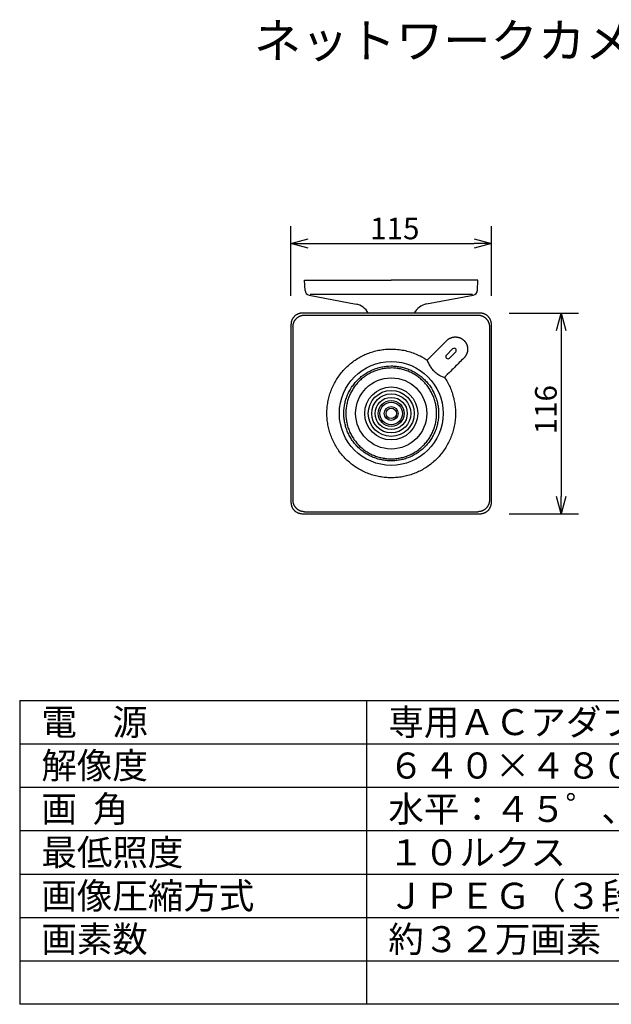
# Model space of a CAD drawing. Extents: x 131 to 267, y 257 to 371.
# Drawn here: x 131 to 199, y 257 to 371 of the extents above; entities that cross this region are included whole.
import ezdxf

# ---------------------------------------------------------------- set-up
doc = ezdxf.new("R2010")
doc.units = 0
doc.header["$MEASUREMENT"] = 0
doc.layers.get('0').update_dxf_attribs({"linetype": 'CONTINUOUS'})
doc.layers.get('DEFPOINTS').update_dxf_attribs({"linetype": 'CONTINUOUS'})
for name, color, linetype in [('GAIKEI', 7, 'CONTINUOUS'), ('MOJI1', 2, 'CONTINUOUS'), ('SUNPO', 3, 'CONTINUOUS'), ('WAKU', 4, 'CONTINUOUS')]:
    doc.layers.add(name, color=color, linetype=linetype)
doc.styles.add('EXPLODED0', font='MONOTXT.shx', dxfattribs={"height": 0.2, "bigfont": 'BIGFONT.shx'})
doc.styles.add('KANJI', font='MONOTXT', dxfattribs={"bigfont": 'BIGFONT'})
doc.styles.get("Standard").update_dxf_attribs({"font": 'MONOTXT.shx', "bigfont": 'BIGFONT.shx'})
doc.dimstyles.get("Standard").update_dxf_attribs({"dimscale": 0, "dimtxt": 3, "dimasz": 2, "dimexe": 2, "dimexo": 2, "dimgap": 0.09, "dimtad": 3, "dimdec": 4, "dimzin": 0, "dimdsep": 46, "dimtxsty": 'STANDARD', "dimsah": 1, "dimcen": 0, "dimadec": 0, "dimazin": 0, "dimtfac": 1, "dimtdec": 4, "dimtofl": 0, "dimtmove": 2, "dimatfit": 3, "dimfxl": 1, "dimtolj": 1, "dimtzin": 0, "dimarcsym": 0})

# ---------------------------------------------------------------- blocks, each defined once
blk = doc.blocks.new('_OPEN30')
at = {"color": 0, "linetype": 'ByBlock'}
for p, q in [((-1, 0.268), (0, 0)), ((0, 0), (-1, -0.268)), ((0, 0), (-1, 0))]:
    blk.add_line(p, q, dxfattribs=at)
blk = doc.blocks.new('*D3')
at = {"layer": 'DEFPOINTS', "color": 0}
for p in [(185.41, 337.11), (185.41, 314), (193.41, 314)]:
    blk.add_point(p, dxfattribs=at)
at = {"layer": 'SUNPO', "color": 0}
for p, q in [((187.41, 337.11), (195.41, 337.11)), ((193.41, 335.11), (193.41, 316)), ((187.41, 314), (195.41, 314))]:
    blk.add_line(p, q, dxfattribs=at)
at = {"layer": 'SUNPO', "color": 0, "xscale": 2, "yscale": 2, "zscale": 2}
for p, rotation in [((193.41, 337.11), 90), ((193.41, 314), 270)]:
    blk.add_blockref('_OPEN30', p, dxfattribs=dict(at, rotation=rotation))
at = {"layer": 'SUNPO', "color": 0, "style": 'EXPLODED0'}
blk.add_text('116', height=2.5, rotation=90, dxfattribs=at).set_placement((192.91, 323.14))
blk = doc.blocks.new('*D4')
at = {"layer": 'DEFPOINTS', "color": 0}
for p in [(185.39, 345.11), (162.27, 337.11), (185.39, 337.11)]:
    blk.add_point(p, dxfattribs=at)
at = {"layer": 'SUNPO', "color": 0}
for p, q in [((162.27, 339.11), (162.27, 347.11)), ((185.39, 339.11), (185.39, 347.11)), ((164.27, 345.11), (183.39, 345.11))]:
    blk.add_line(p, q, dxfattribs=at)
at = {"layer": 'SUNPO', "color": 0, "xscale": 2, "yscale": 2, "zscale": 2, "rotation": 180}
blk.add_blockref('_OPEN30', (162.27, 345.11), dxfattribs=at)
at = {"layer": 'SUNPO', "color": 0, "xscale": 2, "yscale": 2, "zscale": 2}
blk.add_blockref('_OPEN30', (185.39, 345.11), dxfattribs=at)
at = {"layer": 'SUNPO', "color": 0, "style": 'EXPLODED0'}
blk.add_text('115', height=2.5, dxfattribs=at).set_placement((171.41, 345.61))

msp = doc.modelspace()

# ---------------------------------------------------------------- linework, layer by layer
at = {"layer": 'GAIKEI', "linetype": 'Continuous'}
for p, q in [((163.89512, 339.72933), (163.83347, 340.90565)), ((163.83347, 340.90565), (173.83347, 340.90565)), ((183.83347, 340.90565), (173.83347, 340.90565)), ((183.7751, 339.74581), (183.83347, 340.90565)), ((164.3831, 339.17112), (169.77605, 338.15407)), ((177.89811, 338.16279), (183.28782, 339.18651)), ((173.83119, 332.94325), (173.83119, 332.9687))]:
    msp.add_line(p, q, dxfattribs=at)
at = {"layer": 'GAIKEI', "color": 1, "linetype": 'Continuous'}
for p, q in [((164.47712, 339.30565), (183.18526, 339.30565)), ((180.20086, 332.27887), (180.90797, 332.98598)), ((181.26152, 332.63243), (180.55442, 331.92532))]:
    msp.add_line(p, q, dxfattribs=at)
at = {"layer": 'GAIKEI', "linetype": 'Continuous'}
for points in [[(163.61834, 337.11247), (163.57198, 337.11167), (163.52553, 337.10941), (163.47897, 337.10563), (163.43237, 337.10033), (163.38582, 337.09336), (163.33934, 337.0848), (163.293, 337.07459), (163.24682, 337.06279), (163.20089, 337.04935), (163.15527, 337.03432), (163.11006, 337.0176), (163.06533, 336.99924), (163.02117, 336.97916), (162.97766, 336.95739), (162.93489, 336.93385), (162.89291, 336.90865), (162.85184, 336.88175), (162.8117, 336.8533), (162.7726, 336.82328), (162.73457, 336.79182), (162.69774, 336.75893), (162.66212, 336.72472), (162.62783, 336.68919), (162.5949, 336.65246), (162.56344, 336.61455), (162.53349, 336.57556), (162.50516, 336.5355), (162.47843, 336.49449), (162.4534, 336.45256), (162.42998, 336.40983), (162.40825, 336.36635), (162.38813, 336.32218), (162.36968, 336.27734), (162.35285, 336.23218), (162.3377, 336.18685), (162.32413, 336.14043), (162.31219, 336.09264), (162.30194, 336.04757), (162.29347, 336.00666), (162.28626, 335.95422), (162.27988, 335.87374), (162.27437, 335.76851)], [(184.04402, 337.11247), (183.56087, 337.11253), (183.0737, 337.11259), (182.58233, 337.11265), (182.08716, 337.1127), (181.58837, 337.11276), (181.08632, 337.11281), (180.58111, 337.11285), (180.07312, 337.1129), (179.56249, 337.11293), (179.0495, 337.11296), (178.53421, 337.11298), (178.01687, 337.113), (177.4976, 337.11303), (176.97671, 337.11305), (176.45442, 337.11306), (175.93103, 337.11308), (175.40674, 337.11309), (174.88185, 337.1131), (174.3566, 337.11311), (173.83119, 337.11311), (173.30578, 337.11311), (172.78054, 337.1131), (172.25566, 337.11309), (171.73136, 337.11308), (171.2079, 337.11306), (170.68568, 337.11304), (170.16504, 337.11302), (169.64551, 337.113), (169.12719, 337.11298), (168.61288, 337.11296), (168.10377, 337.11293), (167.58926, 337.1129), (167.06598, 337.11285), (166.57607, 337.11281), (166.13437, 337.11277), (165.57523, 337.11271), (164.72509, 337.11261), (163.61836, 337.11247)], [(184.04402, 337.11247), (184.04402, 337.11247), (184.04403, 337.11247), (184.04403, 337.11247), (184.04404, 337.11247), (184.04405, 337.11248)], [(185.38801, 335.76851), (185.38722, 335.81485), (185.38497, 335.8613), (185.38123, 335.90788), (185.37595, 335.95449), (185.369, 336.00106), (185.36043, 336.04753), (185.3502, 336.09388), (185.33839, 336.14005), (185.32495, 336.18598), (185.30992, 336.2316), (185.2932, 336.27681), (185.27485, 336.32155), (185.25477, 336.3657), (185.23301, 336.40922), (185.20947, 336.45199), (185.18427, 336.49396), (185.15737, 336.53503), (185.12891, 336.57517), (185.09889, 336.61427), (185.06743, 336.65229), (185.03453, 336.68912), (185.00031, 336.72474), (184.96478, 336.75902), (184.92805, 336.79195), (184.89013, 336.8234), (184.85113, 336.85335), (184.81107, 336.88168), (184.77005, 336.9084), (184.72812, 336.93344), (184.68538, 336.95685), (184.64191, 336.97859), (184.59774, 336.99871), (184.55289, 337.01716), (184.50774, 337.034), (184.46241, 337.04916), (184.41599, 337.06273), (184.36821, 337.07467), (184.32314, 337.08493), (184.28223, 337.0934), (184.22978, 337.10061), (184.14929, 337.10697), (184.04405, 337.11247)], [(162.27437, 335.76848), (162.27429, 335.07662), (162.27421, 334.37707), (162.27413, 333.66942), (162.27406, 332.95467), (162.274, 332.23335), (162.27394, 331.50631), (162.27389, 330.77393), (162.27385, 330.03704), (162.27382, 329.29613), (162.27379, 328.55201), (162.27377, 327.80522), (162.27376, 327.05646), (162.27375, 326.30628), (162.27375, 325.55565), (162.27375, 324.80528), (162.27376, 324.05484), (162.27377, 323.3047), (162.27379, 322.55929), (162.27382, 321.82072), (162.27385, 321.07426), (162.27389, 320.31545), (162.27394, 319.60499), (162.27399, 318.96445), (162.27406, 318.15663), (162.27419, 316.93301), (162.27437, 315.34282)], [(185.38801, 315.34282), (185.3881, 316.03468), (185.38818, 316.73423), (185.38825, 317.44188), (185.38833, 318.15663), (185.38839, 318.87795), (185.38845, 319.60499), (185.3885, 320.33737), (185.38854, 321.07426), (185.38857, 321.81517), (185.3886, 322.55929), (185.38861, 323.30608), (185.38863, 324.05484), (185.38863, 324.80502), (185.38863, 325.55565), (185.38863, 326.30602), (185.38863, 327.05646), (185.38861, 327.8066), (185.3886, 328.55201), (185.38857, 329.29058), (185.38854, 330.03704), (185.38849, 330.79585), (185.38845, 331.50631), (185.3884, 332.14685), (185.38833, 332.95467), (185.38819, 334.17829), (185.38801, 335.76848)], [(177.9814, 331.69806), (178.12448, 331.84113), (178.26727, 331.98392), (178.40974, 332.12638), (178.55209, 332.26873), (178.69437, 332.411), (178.83581, 332.55243), (178.97612, 332.69274), (179.11836, 332.83497), (179.26356, 332.98016), (179.3997, 333.1163), (179.52263, 333.23922), (179.67976, 333.39634), (179.92078, 333.63735), (180.23583, 333.95238)], [(180.23583, 333.95238), (180.25411, 333.97194), (180.27306, 333.99082), (180.29274, 334.00898), (180.31293, 334.0266), (180.33346, 334.04382), (180.35432, 334.06065), (180.37551, 334.07706), (180.39703, 334.09307), (180.41886, 334.10865), (180.44099, 334.12383), (180.46342, 334.13858), (180.48613, 334.15292), (180.50913, 334.16682), (180.53239, 334.1803), (180.55593, 334.19333), (180.57971, 334.20593), (180.60376, 334.21806), (180.62804, 334.22976), (180.65256, 334.24098), (180.67732, 334.25175), (180.7023, 334.26205), (180.72749, 334.27188), (180.7529, 334.28122), (180.7785, 334.2901), (180.80429, 334.29848), (180.83027, 334.30638), (180.85642, 334.31379), (180.88272, 334.3207), (180.90919, 334.32711), (180.9358, 334.33303), (180.96254, 334.33843), (180.98942, 334.34333), (181.01641, 334.3477), (181.04351, 334.35157), (181.07071, 334.3549), (181.098, 334.35772), (181.12537, 334.36), (181.15282, 334.36176), (181.18033, 334.36297), (181.2079, 334.36364), (181.23551, 334.36377), (181.26316, 334.36336), (181.29084, 334.36239), (181.31853, 334.36089), (181.34623, 334.35884), (181.37392, 334.35625), (181.40158, 334.3531), (181.42921, 334.34942), (181.4568, 334.34518), (181.48434, 334.34041), (181.5118, 334.33508), (181.53919, 334.32922), (181.56649, 334.3228), (181.59368, 334.31584), (181.62076, 334.30833), (181.64772, 334.30028), (181.67453, 334.29167), (181.7012, 334.28253), (181.7277, 334.27283), (181.75404, 334.2626), (181.78018, 334.2518), (181.80614, 334.24048), (181.83188, 334.2286), (181.85741, 334.21621), (181.88271, 334.20328), (181.90777, 334.18985), (181.93256, 334.17591), (181.95711, 334.16146), (181.98142, 334.14646), (182.00535, 334.13107), (182.02886, 334.1153), (182.05239, 334.09875), (182.07608, 334.08126), (182.09814, 334.06456), (182.11793, 334.04922), (182.1425, 334.02853), (182.17924, 333.99538), (182.22669, 333.95121)], [(182.22669, 333.95121), (182.24758, 333.93167), (182.26772, 333.91141), (182.28704, 333.89035), (182.30575, 333.86872), (182.32398, 333.84672), (182.34177, 333.82437), (182.35906, 333.80165), (182.37589, 333.77859), (182.39222, 333.7552), (182.40809, 333.7315), (182.42346, 333.7075), (182.43835, 333.68322), (182.45273, 333.65866), (182.46661, 333.63383), (182.47998, 333.60875), (182.49285, 333.58343), (182.50518, 333.55788), (182.517, 333.53211), (182.52827, 333.50613), (182.53902, 333.47996), (182.54921, 333.4536), (182.55886, 333.42707), (182.56796, 333.40038), (182.57652, 333.37354), (182.58452, 333.34656), (182.59199, 333.31946), (182.59891, 333.29225), (182.60529, 333.26494), (182.61111, 333.23753), (182.61639, 333.21005), (182.62112, 333.1825), (182.62532, 333.1549), (182.62896, 333.12726), (182.63206, 333.09959), (182.63461, 333.07189), (182.63663, 333.0442), (182.63808, 333.0165), (182.63901, 332.98882), (182.63938, 332.96117), (182.63921, 332.93356), (182.63849, 332.90599), (182.63724, 332.87848), (182.63544, 332.85103), (182.63313, 332.82365), (182.63027, 332.79635), (182.6269, 332.76915), (182.62299, 332.74204), (182.61858, 332.71505), (182.61365, 332.68817), (182.60821, 332.66142), (182.60226, 332.63482), (182.59581, 332.60835), (182.58886, 332.58205), (182.58142, 332.55591), (182.57348, 332.52995), (182.56507, 332.50417), (182.55615, 332.47859), (182.54677, 332.45321), (182.5369, 332.42804), (182.52656, 332.40308), (182.51574, 332.37834), (182.50447, 332.35384), (182.49273, 332.32957), (182.48055, 332.30554), (182.4679, 332.28177), (182.45483, 332.25825), (182.44131, 332.23502), (182.42735, 332.21203), (182.41293, 332.1893), (182.39816, 332.16693), (182.38308, 332.14497), (182.3673, 332.123), (182.35066, 332.1009), (182.3348, 332.08032), (182.32026, 332.06187), (182.30071, 332.03893), (182.26949, 332.00462), (182.22793, 331.96029)], [(179.9736, 329.70585), (180.06383, 329.56899), (180.15105, 329.43026), (180.23513, 329.28957), (180.31615, 329.14707), (180.39395, 329.00279), (180.4686, 328.85687), (180.53993, 328.70931), (180.60805, 328.56024), (180.67278, 328.40967), (180.73424, 328.25773), (180.79225, 328.10443), (180.84694, 327.94992), (180.89813, 327.79421), (180.94593, 327.63744), (180.99018, 327.47963), (181.03098, 327.3209), (181.06818, 327.16129), (181.1019, 327.0009), (181.13201, 326.83978), (181.15862, 326.67806), (181.1816, 326.51577), (181.20106, 326.35302), (181.21687, 326.18988), (181.22915, 326.02644), (181.23774, 325.86276), (181.2428, 325.69894), (181.24415, 325.53505), (181.24195, 325.37118), (181.23602, 325.20739), (181.22655, 325.04377), (181.21338, 324.88039), (181.19668, 324.71732), (181.17631, 324.55468), (181.15242, 324.39252), (181.12488, 324.23095), (181.09385, 324.07002), (181.05919, 323.90982), (181.02107, 323.75041), (180.97935, 323.59189), (180.93422, 323.43431), (180.88555, 323.27778), (180.83351, 323.12236), (180.77797, 322.96816), (180.7191, 322.8152), (180.65679, 322.66361), (180.59121, 322.5134), (180.52226, 322.3647), (180.45011, 322.21753), (180.37466, 322.07203), (180.29609, 321.92819), (180.21428, 321.78617), (180.12942, 321.64596), (180.0414, 321.5077), (179.95041, 321.37136), (179.85637, 321.23711), (179.75944, 321.10493), (179.65957, 320.97496), (179.5569, 320.84719), (179.45138, 320.72179), (179.34317, 320.5987), (179.2322, 320.47807), (179.11864, 320.35988), (179.00244, 320.24427), (178.88376, 320.1312), (178.76257, 320.02084), (178.63903, 319.91313), (178.51309, 319.80825), (178.38491, 319.70612), (178.25445, 319.60691), (178.12186, 319.51054), (177.98714, 319.41718), (177.85043, 319.32677), (177.71172, 319.23946), (177.57116, 319.15518), (177.42872, 319.07412), (177.28455, 318.99617), (177.13866, 318.9215), (176.99118, 318.85), (176.84212, 318.78184), (176.69163, 318.71691), (176.53971, 318.65538), (176.38651, 318.59714), (176.23203, 318.54235), (176.07641, 318.49092), (175.91967, 318.443), (175.76194, 318.39849), (175.60324, 318.35757), (175.44369, 318.3201), (175.28333, 318.28626), (175.12227, 318.25591), (174.96056, 318.22919), (174.7983, 318.20598), (174.63556, 318.18643), (174.47244, 318.17041), (174.309, 318.15806), (174.14534, 318.14926), (173.98153, 318.14416), (173.81765, 318.14261), (173.65377, 318.14477), (173.48997, 318.15047), (173.32635, 318.15986), (173.16296, 318.17279), (172.99991, 318.1894), (172.83726, 318.20953), (172.67511, 318.23334), (172.51351, 318.26065), (172.35257, 318.29161), (172.19232, 318.32604), (172.0329, 318.36407), (171.87434, 318.40554), (171.71676, 318.45058), (171.56019, 318.49903), (171.40476, 318.551), (171.25048, 318.60634), (171.09748, 318.66513), (170.94579, 318.72722), (170.79553, 318.79271), (170.64674, 318.86144), (170.49954, 318.9335), (170.35394, 319.00874), (170.21007, 319.08725), (170.06793, 319.16887), (169.92767, 319.25367), (169.78927, 319.34148), (169.65289, 319.43239), (169.51851, 319.52623), (169.38628, 319.62307), (169.25619, 319.72275), (169.12838, 319.82535), (169.00283, 319.9307), (168.87968, 320.03885), (168.7589, 320.14964), (168.64064, 320.26312), (168.52488, 320.37913), (168.41176, 320.49773), (168.30124, 320.61875), (168.19348, 320.74225), (168.08841, 320.86805), (167.9862, 320.99619), (167.88679, 321.12651), (167.79035, 321.25903), (167.6968, 321.39361), (167.60632, 321.53027), (167.51882, 321.66886), (167.43447, 321.80939), (167.35317, 321.95173), (167.2751, 322.09586), (167.20017, 322.24164), (167.12855, 322.38907), (167.06014, 322.53801), (166.99512, 322.68845), (166.93337, 322.84027), (166.87506, 322.99345), (166.82008, 323.14787), (166.76859, 323.30348), (166.72048, 323.46017), (166.67592, 323.61789), (166.6348, 323.77654), (166.59726, 323.93608), (166.5632, 324.09641), (166.53275, 324.25746), (166.50579, 324.41914), (166.48249, 324.58138), (166.4627, 324.74409), (166.44659, 324.90719), (166.43403, 325.0706), (166.42515, 325.23426), (166.41983, 325.39809), (166.41819, 325.562), (166.4201, 325.7259), (166.42571, 325.8897), (166.43487, 326.05334), (166.44772, 326.21675), (166.46413, 326.37987), (166.48421, 326.54261), (166.50781, 326.70488), (166.53505, 326.86659), (166.56579, 327.02766), (166.60014, 327.18797), (166.63796, 327.34749), (166.67937, 327.50607), (166.72421, 327.66373), (166.7726, 327.82035), (166.82438, 327.9759), (166.87966, 328.13025), (166.93825, 328.28337), (167.00028, 328.43511), (167.06558, 328.58546), (167.13424, 328.73428), (167.20612, 328.88157), (167.28131, 329.0272), (167.35963, 329.17118), (167.44118, 329.31336), (167.52578, 329.45373), (167.61353, 329.59216), (167.70425, 329.72865), (167.79804, 329.86306), (167.89472, 329.99541), (167.99435, 330.12555), (168.09678, 330.2535), (168.20207, 330.37911), (168.31005, 330.5024), (168.42079, 330.62322), (168.53412, 330.74161), (168.6501, 330.85742), (168.76856, 330.9707), (168.88954, 331.08127), (169.01289, 331.18921), (169.13863, 331.29433), (169.26662, 331.39671), (169.39688, 331.49616), (169.52928, 331.59276), (169.66383, 331.68633), (169.80039, 331.77696), (169.93895, 331.86449), (170.07938, 331.94901), (170.22167, 332.03035), (170.36569, 332.1086), (170.51143, 332.18359), (170.65875, 332.25543), (170.80765, 332.32392), (170.95799, 332.38918), (171.10976, 332.45103), (171.26285, 332.50956), (171.41724, 332.56461), (171.57275, 332.61629), (171.72934, 332.66445), (171.88711, 332.70922), (172.0461, 332.75042), (172.20528, 332.78817), (172.36429, 332.8223), (172.52661, 332.853), (172.69343, 332.88014), (172.85047, 332.90354), (172.9928, 332.92294), (173.17631, 332.9397), (173.45967, 332.955), (173.83119, 332.9687)], [(173.83119, 332.9687), (174.01474, 332.96636), (174.19809, 332.95956), (174.38127, 332.94812), (174.56415, 332.93224), (174.74657, 332.91176), (174.92844, 332.88688), (175.10962, 332.85743), (175.29004, 332.8236), (175.46957, 332.78523), (175.64806, 332.74255), (175.82533, 332.69541), (176.00156, 332.64387), (176.17664, 332.58772), (176.34968, 332.52773), (176.52023, 332.46396), (176.69163, 332.39447), (176.86489, 332.31838), (177.0266, 332.24448), (177.17196, 332.1756), (177.35376, 332.07816), (177.62721, 331.91657), (177.9814, 331.69806)], [(177.97233, 331.70365), (178.01892, 331.57097), (178.06266, 331.45989), (178.11073, 331.3505), (178.16296, 331.24286), (178.21949, 331.13718), (178.28014, 331.03348), (178.34509, 330.93194), (178.41414, 330.8326), (178.48745, 330.73566), (178.56487, 330.64109), (178.64654, 330.54909), (178.73224, 330.45982), (178.82188, 330.37377), (178.91407, 330.29162), (179.0081, 330.21411), (179.10626, 330.14013), (179.20948, 330.06943), (179.30783, 330.00549), (179.39793, 329.94976), (179.51782, 329.88782), (179.7076, 329.8049), (179.98061, 329.69521)], [(182.22793, 331.96029), (182.08942, 331.82177), (181.9506, 331.68294), (181.81148, 331.54382), (181.67189, 331.40421), (181.53173, 331.26405), (181.39184, 331.12415), (181.25247, 330.98478), (181.11052, 330.84282), (180.96488, 330.69718), (180.82797, 330.56026), (180.70405, 330.43633), (180.54427, 330.27655), (180.29739, 330.02965), (179.9736, 329.70585)], [(162.27437, 315.34282), (162.27437, 315.34282), (162.27437, 315.34281), (162.27437, 315.34281), (162.27437, 315.3428), (162.27437, 315.3428), (162.27437, 315.34279)], [(162.27437, 315.34279), (162.27516, 315.29645), (162.27741, 315.25), (162.28116, 315.20342), (162.28644, 315.15681), (162.29339, 315.11024), (162.30196, 315.06377), (162.31219, 315.01742), (162.324, 314.97125), (162.33744, 314.92532), (162.35247, 314.8797), (162.36919, 314.83449), (162.38754, 314.78975), (162.40762, 314.7456), (162.42938, 314.70208), (162.45291, 314.65931), (162.47812, 314.61734), (162.50501, 314.57626), (162.53347, 314.53613), (162.56349, 314.49703), (162.59496, 314.45901), (162.62786, 314.42218), (162.66208, 314.38656), (162.69761, 314.35228), (162.73434, 314.31935), (162.77226, 314.2879), (162.81126, 314.25795), (162.85132, 314.22962), (162.89233, 314.2029), (162.93427, 314.17786), (162.977, 314.15445), (163.02047, 314.13271), (163.06465, 314.11259), (163.10949, 314.09414), (163.15465, 314.0773), (163.19998, 314.06214), (163.24639, 314.04857), (163.29418, 314.03663), (163.33925, 314.02637), (163.38016, 314.0179), (163.43261, 314.01069), (163.51309, 314.00432), (163.61834, 313.99883)], [(184.04405, 313.99883), (184.0904, 313.99963), (184.13685, 314.00189), (184.18341, 314.00567), (184.23001, 314.01097), (184.27657, 314.01794), (184.32304, 314.0265), (184.36939, 314.03671), (184.41556, 314.04851), (184.46149, 314.06195), (184.50712, 314.07698), (184.55233, 314.0937), (184.59706, 314.11206), (184.64121, 314.13214), (184.68473, 314.15391), (184.7275, 314.17745), (184.76947, 314.20265), (184.81055, 314.22955), (184.85069, 314.258), (184.88979, 314.28802), (184.92781, 314.31948), (184.96465, 314.35237), (185.00027, 314.38658), (185.03455, 314.42211), (185.06749, 314.45884), (185.09894, 314.49675), (185.1289, 314.53574), (185.15723, 314.5758), (185.18395, 314.61681), (185.20899, 314.65874), (185.2324, 314.70147), (185.25413, 314.74495), (185.27426, 314.78912), (185.2927, 314.83396), (185.30953, 314.87912), (185.32469, 314.92445), (185.33826, 314.97087), (185.3502, 315.01866), (185.36045, 315.06373), (185.36891, 315.10464), (185.37612, 315.15708), (185.3825, 315.23756), (185.38801, 315.34279)], [(163.61836, 313.99883), (164.10152, 313.99877), (164.58868, 313.99871), (165.08006, 313.99865), (165.57523, 313.99859), (166.07402, 313.99854), (166.57607, 313.99849), (167.08128, 313.99844), (167.58926, 313.9984), (168.09989, 313.99837), (168.61288, 313.99834), (169.12818, 313.99832), (169.64551, 313.9983), (170.16479, 313.99827), (170.68568, 313.99825), (171.20796, 313.99824), (171.73136, 313.99822), (172.25565, 313.99821), (172.78054, 313.9982), (173.30578, 313.99819), (173.83119, 313.99819), (174.35661, 313.99819), (174.88185, 313.9982), (175.40672, 313.99821), (175.93103, 313.99822), (176.45448, 313.99824), (176.97671, 313.99825), (177.49735, 313.99827), (178.01687, 313.9983), (178.53519, 313.99832), (179.0495, 313.99834), (179.55862, 313.99837), (180.07312, 313.9984), (180.5964, 313.99845), (181.08632, 313.99849), (181.52802, 313.99853), (182.08716, 313.99859), (182.93729, 313.99869), (184.04402, 313.99883)]]:
    msp.add_lwpolyline(points, dxfattribs=at)
at = {"layer": 'GAIKEI', "color": 1, "linetype": 'Continuous'}
for points in [[(162.50633, 335.54045), (162.50749, 335.58219), (162.50989, 335.62406), (162.51357, 335.66607), (162.5185, 335.70816), (162.52474, 335.75027), (162.53227, 335.79236), (162.54114, 335.83437), (162.55131, 335.87627), (162.56286, 335.91801), (162.57574, 335.95953), (162.59002, 336.00078), (162.60566, 336.04174), (162.62273, 336.08234), (162.64119, 336.12253), (162.66109, 336.16223), (162.68236, 336.2014), (162.70502, 336.23995), (162.729, 336.27783), (162.7543, 336.31497), (162.78087, 336.35133), (162.80871, 336.3868), (162.83775, 336.42138), (162.86802, 336.45494), (162.89943, 336.48747), (162.93197, 336.51886), (162.96555, 336.5491), (163.00013, 336.57814), (163.03562, 336.60598), (163.07199, 336.63255), (163.10914, 336.65786), (163.14704, 336.68184), (163.1856, 336.70452), (163.22478, 336.7258), (163.26449, 336.74572), (163.30466, 336.76419), (163.3453, 336.78128), (163.38638, 336.79696), (163.42759, 336.81127), (163.46881, 336.82416), (163.51089, 336.83574), (163.55408, 336.84596), (163.59474, 336.85475), (163.63158, 336.86202), (163.67884, 336.86845), (163.75144, 336.87464), (163.84642, 336.88051)], [(163.84642, 336.88051), (164.53012, 336.88055), (165.2199, 336.88058), (165.91608, 336.88062), (166.61786, 336.88065), (167.32479, 336.88069), (168.03618, 336.88071), (168.75172, 336.88074), (169.47075, 336.88076), (170.19288, 336.88077), (170.91748, 336.88078), (171.64413, 336.88079), (172.37231, 336.8808), (173.10159, 336.8808), (173.83119, 336.8808), (174.56053, 336.8808), (175.29008, 336.8808), (176.01963, 336.88079), (176.74491, 336.88078), (177.46403, 336.88077), (178.19163, 336.88076), (178.9323, 336.88074), (179.6262, 336.88071), (180.25219, 336.88069), (181.04453, 336.88065), (182.24868, 336.88059), (183.81599, 336.88051)], [(183.81599, 336.88051), (183.85773, 336.87935), (183.8996, 336.87695), (183.94161, 336.87327), (183.9837, 336.86834), (184.02581, 336.8621), (184.0679, 336.85457), (184.10992, 336.8457), (184.15182, 336.83553), (184.19355, 336.82398), (184.23507, 336.8111), (184.27633, 336.79682), (184.31729, 336.78118), (184.35788, 336.76411), (184.39807, 336.74565), (184.43777, 336.72575), (184.47694, 336.70448), (184.51549, 336.68182), (184.55338, 336.65785), (184.59052, 336.63254), (184.62687, 336.60597), (184.66235, 336.57813), (184.69692, 336.54909), (184.73048, 336.51882), (184.76302, 336.48742), (184.7944, 336.45487), (184.82465, 336.42129), (184.85368, 336.38671), (184.88152, 336.35122), (184.90809, 336.31485), (184.9334, 336.2777), (184.95739, 336.2398), (184.98006, 336.20124), (185.00135, 336.16206), (185.02127, 336.12236), (185.03974, 336.08218), (185.05683, 336.04154), (185.0725, 336.00046), (185.08681, 335.95925), (185.09971, 335.91803), (185.11128, 335.87596), (185.1215, 335.83276), (185.13029, 335.7921), (185.13756, 335.75526), (185.14399, 335.70801), (185.15018, 335.63541), (185.15605, 335.54045)], [(162.50633, 335.54045), (162.50629, 334.8566), (162.50626, 334.16675), (162.50622, 333.47056), (162.50619, 332.76881), (162.50616, 332.06194), (162.50613, 331.35062), (162.50611, 330.63514), (162.50609, 329.91615), (162.50607, 329.19405), (162.50606, 328.46945), (162.50605, 327.74279), (162.50605, 327.01459), (162.50604, 326.28528), (162.50604, 325.55565), (162.50604, 324.82628), (162.50605, 324.09671), (162.50605, 323.36714), (162.50606, 322.64185), (162.50607, 321.92273), (162.50609, 321.19514), (162.50611, 320.45452), (162.50613, 319.76068), (162.50615, 319.13477), (162.50619, 318.34249), (162.50625, 317.1383), (162.50633, 315.57087)], [(185.15605, 335.54045), (185.15609, 334.8566), (185.15613, 334.16675), (185.15616, 333.47056), (185.1562, 332.76881), (185.15623, 332.06194), (185.15626, 331.35062), (185.15628, 330.63514), (185.1563, 329.91615), (185.15632, 329.19405), (185.15633, 328.46945), (185.15633, 327.74279), (185.15634, 327.01459), (185.15634, 326.28528), (185.15634, 325.55565), (185.15634, 324.82628), (185.15634, 324.09671), (185.15633, 323.36714), (185.15633, 322.64185), (185.15632, 321.92273), (185.1563, 321.19514), (185.15628, 320.45452), (185.15626, 319.76068), (185.15623, 319.13477), (185.1562, 318.34249), (185.15614, 317.13829), (185.15605, 315.57085)], [(163.84639, 314.23079), (163.80465, 314.23195), (163.76278, 314.23435), (163.72077, 314.23803), (163.67868, 314.24296), (163.63657, 314.2492), (163.59448, 314.25673), (163.55247, 314.2656), (163.51057, 314.27577), (163.46883, 314.28732), (163.42731, 314.3002), (163.38606, 314.31448), (163.3451, 314.33012), (163.30451, 314.34719), (163.26432, 314.36564), (163.22461, 314.38555), (163.18544, 314.40682), (163.1469, 314.42948), (163.10901, 314.45345), (163.07187, 314.47876), (163.03551, 314.50533), (163.00004, 314.53317), (162.96547, 314.56221), (162.9319, 314.59248), (162.89937, 314.62388), (162.86799, 314.65643), (162.83774, 314.69001), (162.8087, 314.72459), (162.78086, 314.76008), (162.7543, 314.79645), (162.72898, 314.8336), (162.705, 314.8715), (162.68232, 314.91006), (162.66104, 314.94924), (162.64112, 314.98894), (162.62265, 315.02912), (162.60556, 315.06976), (162.58988, 315.11084), (162.57557, 315.15205), (162.56268, 315.19327), (162.5511, 315.23534), (162.54088, 315.27854), (162.53209, 315.3192), (162.52482, 315.35604), (162.51839, 315.40329), (162.5122, 315.47589), (162.50633, 315.57087)], [(185.15605, 315.57085), (185.15489, 315.52911), (185.15249, 315.48724), (185.14881, 315.44523), (185.14389, 315.40314), (185.13764, 315.36103), (185.13012, 315.31894), (185.12125, 315.27693), (185.11107, 315.23503), (185.09953, 315.19329), (185.08665, 315.15177), (185.07237, 315.11051), (185.05673, 315.06956), (185.03965, 315.02896), (185.0212, 314.98877), (185.00129, 314.94907), (184.98002, 314.9099), (184.95736, 314.87135), (184.93339, 314.83346), (184.90808, 314.79633), (184.88152, 314.75997), (184.85368, 314.7245), (184.82463, 314.68992), (184.79437, 314.65636), (184.76296, 314.62383), (184.73041, 314.59244), (184.69684, 314.56219), (184.66225, 314.53316), (184.62676, 314.50532), (184.59039, 314.47875), (184.55324, 314.45344), (184.51535, 314.42946), (184.47679, 314.40678), (184.43761, 314.38549), (184.3979, 314.36558), (184.35772, 314.34711), (184.31708, 314.33002), (184.276, 314.31434), (184.23479, 314.30003), (184.19357, 314.28714), (184.1515, 314.27556), (184.1083, 314.26534), (184.06764, 314.25655), (184.0308, 314.24928), (183.98355, 314.24285), (183.91095, 314.23666), (183.81597, 314.23079)], [(163.84639, 314.23079), (164.53011, 314.23075), (165.21989, 314.23072), (165.91607, 314.23068), (166.61786, 314.23065), (167.32479, 314.23061), (168.03618, 314.23059), (168.75172, 314.23056), (169.47075, 314.23054), (170.19288, 314.23053), (170.91748, 314.23052), (171.64413, 314.23051), (172.37231, 314.2305), (173.10159, 314.2305), (173.83119, 314.2305), (174.56053, 314.2305), (175.29008, 314.2305), (176.01963, 314.23051), (176.74491, 314.23052), (177.46403, 314.23053), (178.19163, 314.23054), (178.9323, 314.23056), (179.6262, 314.23059), (180.25219, 314.23061), (181.04453, 314.23065), (182.24867, 314.23071), (183.81597, 314.23079)]]:
    msp.add_lwpolyline(points, dxfattribs=at)
at = {"layer": 'GAIKEI', "linetype": 'Continuous'}
for points in [[(173.8312, 331.02), (173.96961, 331.0182), (174.10789, 331.01297), (174.24603, 331.00417), (174.38395, 330.99195), (174.52149, 330.97617), (174.65858, 330.95699), (174.79509, 330.93428), (174.931, 330.90818), (175.0662, 330.87856), (175.20064, 330.8456), (175.3342, 330.80916), (175.46682, 330.76944), (175.59837, 330.7263), (175.72878, 330.67993), (175.85793, 330.6302), (175.9858, 330.57728), (176.11228, 330.52105), (176.23734, 330.4617), (176.36084, 330.39913), (176.48275, 330.33353), (176.60292, 330.26481), (176.72132, 330.19314), (176.83781, 330.11843), (176.95241, 330.04085), (177.06499, 329.96031), (177.17556, 329.877), (177.28395, 329.79085), (177.39016, 329.70206), (177.49402, 329.61058), (177.59556, 329.51654), (177.69463, 329.41991), (177.79128, 329.32084), (177.88536, 329.21929), (177.97689, 329.11543), (178.06572, 329.00925), (178.15187, 328.90091), (178.23518, 328.79041), (178.31571, 328.67787), (178.39331, 328.56326), (178.46805, 328.44674), (178.53977, 328.32833), (178.60854, 328.20818), (178.67417, 328.08631), (178.73675, 327.96286), (178.7961, 327.83784), (178.85232, 327.71137), (178.90527, 327.58344), (178.95504, 327.4542), (179.00146, 327.32371), (179.04465, 327.1921), (179.08443, 327.05942), (179.12091, 326.92582), (179.15392, 326.79135), (179.18358, 326.65613), (179.2097, 326.52023), (179.23242, 326.38371), (179.2516, 326.2466), (179.26738, 326.10902), (179.2796, 325.97106), (179.28841, 325.83283), (179.29366, 325.69441), (179.29548, 325.55593), (179.29372, 325.41746), (179.28853, 325.27912), (179.27975, 325.141), (179.26754, 325.00315), (179.25176, 324.86565), (179.23256, 324.72855), (179.20984, 324.59199), (179.18374, 324.45603), (179.15415, 324.32081), (179.12121, 324.18639), (179.0848, 324.05288), (179.04508, 323.9203), (179.00194, 323.78877), (178.95555, 323.65834), (178.90581, 323.52914), (178.85289, 323.40123), (178.7967, 323.27475), (178.73738, 323.14972), (178.67483, 323.02626), (178.60923, 322.90438), (178.5405, 322.78421), (178.46881, 322.66577), (178.39409, 322.54924), (178.31652, 322.43461), (178.23602, 322.32204), (178.15275, 322.21152), (178.06662, 322.10316), (177.97783, 321.99696), (177.88631, 321.89307), (177.79226, 321.79149), (177.69563, 321.69239), (177.59658, 321.59573), (177.49507, 321.50167), (177.39124, 321.41016), (177.28506, 321.32135), (177.17669, 321.23518), (177.06614, 321.15184), (176.95358, 321.07127), (176.83899, 320.99365), (176.72252, 320.91891), (176.60414, 320.84721), (176.484, 320.77846), (176.36211, 320.71283), (176.23862, 320.65023), (176.11357, 320.59084), (175.98709, 320.53458), (175.85924, 320.48162), (175.73011, 320.43186), (175.59971, 320.38545), (175.46818, 320.34229), (175.33557, 320.30253), (175.20202, 320.26607), (175.06757, 320.23306), (174.93237, 320.20341), (174.79648, 320.17727), (174.65997, 320.15452), (174.5229, 320.13531), (174.38536, 320.1195), (174.24746, 320.10724), (174.1093, 320.0984), (173.97098, 320.09313), (173.83259, 320.0913), (173.69421, 320.09306), (173.55591, 320.09825), (173.41776, 320.10702), (173.27985, 320.11922), (173.1423, 320.13496), (173.00519, 320.15411), (172.86864, 320.17679), (172.73272, 320.20285), (172.59753, 320.23242), (172.46309, 320.26535), (172.32953, 320.30175), (172.19689, 320.34145), (172.06533, 320.38456), (171.93488, 320.43091), (171.8057, 320.48061), (171.67781, 320.53349), (171.55133, 320.58968), (171.42627, 320.64899), (171.30277, 320.71153), (171.18083, 320.77712), (171.06063, 320.84582), (170.94219, 320.91748), (170.82567, 320.99215), (170.71105, 321.0697), (170.59846, 321.15019), (170.48789, 321.23347), (170.3795, 321.31959), (170.27326, 321.40838), (170.16935, 321.49987), (170.06776, 321.59389), (169.96865, 321.69049), (169.87199, 321.78952), (169.7779, 321.89104), (169.68635, 321.99488), (169.5975, 322.10106), (169.5113, 322.20942), (169.42793, 322.31997), (169.34733, 322.43252), (169.26969, 322.5471), (169.19493, 322.66356), (169.12321, 322.78193), (169.05445, 322.90207), (168.98879, 323.02396), (168.92617, 323.14745), (168.86675, 323.27252), (168.81046, 323.399), (168.75747, 323.52687), (168.70767, 323.656), (168.66125, 323.78637), (168.61807, 323.91787), (168.5783, 324.05047), (168.54182, 324.18402), (168.5088, 324.31847), (168.47912, 324.45367), (168.45296, 324.58956), (168.43019, 324.72606), (168.41095, 324.86313), (168.39512, 325.00065), (168.38285, 325.13854), (168.37399, 325.2767), (168.3687, 325.41503), (168.36685, 325.55342), (168.36858, 325.6918), (168.37375, 325.83009), (168.3825, 325.96823), (168.39467, 326.10614), (168.41039, 326.24368), (168.42952, 326.38079), (168.45218, 326.51734), (168.47822, 326.65326), (168.50777, 326.78846), (168.54067, 326.92289), (168.57705, 327.05646), (168.61672, 327.1891), (168.65981, 327.32067), (168.70613, 327.45111), (168.7558, 327.58028), (168.80867, 327.70817), (168.86486, 327.83468), (168.92421, 327.95978), (168.98679, 328.08335), (169.05242, 328.20535), (169.12118, 328.32563), (169.1929, 328.44418), (169.26763, 328.56084), (169.34522, 328.6756), (169.42573, 328.78829), (169.50898, 328.89892), (169.59506, 329.00729), (169.68381, 329.11348), (169.77532, 329.21736), (169.86943, 329.31897), (169.96614, 329.41813), (170.0653, 329.51488), (170.16693, 329.60906), (170.27085, 329.7007), (170.37708, 329.78962), (170.48546, 329.87587), (170.59601, 329.95927), (170.70857, 330.03987), (170.82315, 330.11749), (170.93964, 330.19222), (171.05808, 330.26393), (171.1783, 330.3327), (171.30029, 330.39835), (171.42387, 330.46098), (171.54903, 330.5204), (171.67562, 330.57672), (171.80362, 330.62975), (171.93283, 330.67958), (172.06319, 330.72603), (172.19478, 330.76922), (172.32763, 330.80895), (172.46089, 330.84536), (172.59428, 330.87828), (172.7307, 330.90792), (172.87112, 330.93414), (173.00343, 330.95678), (173.12343, 330.97556), (173.27828, 330.99182), (173.51749, 331.00667)], [(173.8312, 330.78724), (173.69867, 330.78551), (173.56625, 330.78048), (173.43394, 330.77201), (173.30183, 330.76026), (173.17005, 330.74511), (173.03869, 330.72671), (172.90784, 330.70493), (172.77758, 330.67993), (172.64803, 330.65158), (172.51926, 330.62003), (172.39141, 330.58517), (172.26449, 330.54714), (172.13857, 330.50579), (172.0137, 330.46132), (171.88997, 330.41361), (171.76744, 330.36284), (171.64625, 330.30892), (171.52642, 330.25203), (171.4081, 330.19207), (171.29131, 330.12921), (171.1762, 330.06337), (171.06281, 329.99472), (170.95128, 329.92317), (170.84158, 329.84886), (170.73382, 329.7717), (170.62798, 329.69185), (170.52421, 329.60927), (170.4225, 329.52413), (170.32301, 329.4364), (170.22572, 329.34623), (170.13078, 329.2536), (170.03818, 329.15866), (169.94809, 329.06139), (169.86047, 328.96193), (169.7755, 328.86027), (169.6931, 328.7565), (169.61338, 328.65059), (169.53631, 328.5427), (169.46202, 328.43283), (169.39047, 328.32114), (169.32181, 328.20764), (169.25598, 328.09248), (169.19314, 327.97568), (169.13323, 327.85738), (169.07641, 327.7376), (169.02261, 327.61648), (168.97199, 327.49404), (168.92444, 327.37037), (168.88009, 327.24548), (168.83884, 327.11952), (168.80086, 326.99253), (168.76603, 326.86465), (168.73453, 326.73595), (168.70623, 326.60651), (168.6813, 326.47637), (168.65961, 326.34564), (168.6413, 326.21438), (168.62624, 326.08269), (168.61459, 325.95066), (168.60622, 325.8184), (168.60127, 325.686), (168.59961, 325.55352), (168.60138, 325.42102), (168.60645, 325.28858), (168.61493, 325.15631), (168.62668, 325.02429), (168.64184, 324.89263), (168.66025, 324.7614), (168.68205, 324.63072), (168.7071, 324.50061), (168.73551, 324.37117), (168.76713, 324.24245), (168.80205, 324.11459), (168.84013, 323.98764), (168.88147, 323.86174), (168.92592, 323.73692), (168.97359, 323.61329), (169.02433, 323.49087), (169.07822, 323.36977), (169.13511, 323.25004), (169.19506, 323.1318), (169.25792, 323.0151), (169.32376, 322.90008), (169.39242, 322.78675), (169.464, 322.67525), (169.53833, 322.56556), (169.61549, 322.4578), (169.69532, 322.35196), (169.77784, 322.24822), (169.86291, 322.14656), (169.95056, 322.04713), (170.04064, 321.94994), (170.13318, 321.85513), (170.22807, 321.76265), (170.32533, 321.67263), (170.42481, 321.58504), (170.52653, 321.50003), (170.63031, 321.41758), (170.73616, 321.33785), (170.84395, 321.26078), (170.95369, 321.18654), (171.06525, 321.11505), (171.17865, 321.04645), (171.29373, 320.98067), (171.41047, 320.91788), (171.52872, 320.858), (171.64845, 320.80121), (171.76954, 320.74742), (171.89198, 320.69679), (172.01566, 320.64921), (172.14055, 320.60483), (172.26651, 320.56356), (172.3935, 320.52555), (172.52137, 320.4907), (172.65008, 320.45917), (172.77951, 320.43086), (172.90964, 320.40591), (173.04037, 320.3842), (173.17164, 320.36587), (173.30334, 320.35079), (173.43537, 320.33912), (173.56764, 320.33072), (173.70005, 320.32574), (173.83253, 320.32406), (173.96503, 320.32582), (174.09746, 320.33086), (174.22973, 320.33932), (174.36176, 320.35106), (174.49343, 320.3662), (174.62467, 320.38459), (174.75536, 320.40637), (174.88547, 320.4314), (175.01491, 320.45979), (175.14362, 320.49138), (175.27149, 320.52629), (175.39845, 320.56436), (175.52438, 320.60569), (175.64922, 320.65012), (175.77285, 320.69776), (175.89526, 320.74846), (176.01634, 320.80233), (176.13607, 320.85919), (176.2543, 320.91912), (176.371, 320.98195), (176.48602, 321.04777), (176.59936, 321.11642), (176.71087, 321.18797), (176.82057, 321.26229), (176.92835, 321.33942), (177.03419, 321.41922), (177.13793, 321.50172), (177.23959, 321.58675), (177.339, 321.67436), (177.43619, 321.76441), (177.53102, 321.85695), (177.62353, 321.95183), (177.71358, 322.04909), (177.80119, 322.14854), (177.88621, 322.25022), (177.96866, 322.35396), (178.04839, 322.45978), (178.12546, 322.56755), (178.19973, 322.6773), (178.27127, 322.78887), (178.3399, 322.90226), (178.40571, 323.01731), (178.46851, 323.13401), (178.52839, 323.25221), (178.58518, 323.37191), (178.63899, 323.493), (178.68965, 323.61546), (178.73727, 323.73915), (178.78169, 323.86404), (178.82299, 323.98996), (178.86102, 324.11689), (178.89587, 324.24472), (178.92741, 324.37341), (178.95574, 324.50287), (178.98073, 324.63304), (179.00248, 324.76378), (179.02086, 324.89504), (179.03597, 325.02669), (179.04766, 325.15866), (179.05607, 325.2909), (179.06104, 325.42335), (179.06272, 325.55591), (179.06097, 325.6885), (179.05595, 325.82102), (179.04752, 325.95336), (179.03582, 326.08545), (179.02071, 326.21717), (179.00235, 326.34844), (178.98059, 326.47914), (178.95558, 326.60925), (178.92719, 326.73871), (178.89559, 326.86746), (178.86066, 326.99537), (178.82257, 327.12239), (178.78123, 327.24839), (178.73678, 327.37333), (178.68913, 327.49706), (178.63844, 327.61954), (178.58461, 327.74063), (178.52779, 327.86032), (178.46788, 327.97851), (178.40504, 328.09519), (178.3392, 328.21022), (178.27054, 328.32359), (178.19898, 328.43515), (178.12468, 328.54487), (178.04758, 328.65262), (177.96783, 328.75842), (177.88534, 328.86214), (177.8003, 328.9638), (177.71266, 329.06323), (177.6226, 329.16046), (177.53006, 329.25531), (177.43521, 329.34782), (177.33799, 329.43785), (177.23856, 329.52544), (177.13687, 329.61045), (177.0331, 329.69292), (176.92725, 329.77269), (176.81946, 329.8498), (176.70974, 329.92407), (176.59821, 329.9956), (176.48485, 330.06422), (176.36981, 330.13001), (176.25309, 330.19282), (176.13485, 330.25272), (176.01511, 330.30955), (175.89402, 330.36338), (175.77158, 330.41404), (175.64795, 330.46165), (175.52316, 330.50605), (175.39715, 330.54735), (175.26991, 330.58539), (175.14231, 330.62026), (175.01465, 330.6518), (174.88415, 330.68018), (174.74986, 330.70527), (174.62333, 330.72691), (174.50856, 330.74485), (174.3604, 330.76038), (174.13147, 330.77454)]]:
    msp.add_lwpolyline(points, close=True, dxfattribs=at)
for radius in [5.98, 4.1]:
    msp.add_circle((173.83119, 325.55565), radius, dxfattribs=at)
at = {"layer": 'GAIKEI', "color": 1, "linetype": 'Continuous'}
for radius in [3.05, 2.65, 2.25, 1.85, 1.49, 1.3, 0.8, 0.6]:
    msp.add_circle((173.83119, 325.55565), radius, dxfattribs=at)
at = {"layer": 'GAIKEI', "linetype": 'Continuous'}
for centre, radius, start, end in [((164.49429, 339.76073), 0.6, 183, 259.320053), ((183.17586, 339.77597), 0.6, 280.754646, 357.118974), ((169.40541, 336.18871), 2, 27.5274294, 79.320053), ((178.27131, 336.19792), 2, 100.754646, 152.7695394)]:
    msp.add_arc(centre, radius, start, end, dxfattribs=at)
at = {"layer": 'GAIKEI', "color": 1, "linetype": 'Continuous'}
for centre, start, end in [((180.37764, 332.1021), 135, 315), ((181.08475, 332.8092), 79.062486, 135), ((181.08475, 332.8092), 45, 79.062486), ((181.08475, 332.8092), 10.937514, 45), ((181.08475, 332.8092), 315, 10.93751)]:
    msp.add_arc(centre, 0.25, start, end, dxfattribs=at)
at = {"layer": 'WAKU', "color": 4}
for p, q in [((131, 292.49921), (256, 292.49921)), ((131, 292.49921), (131, 257.49921)), ((171, 292.49921), (171, 257.49921)), ((256, 257.49921), (131, 257.49921))]:
    msp.add_line(p, q, dxfattribs=at)
at = {"layer": 'WAKU', "color": 1}
for p, q in [((131, 287.49921), (256, 287.49921)), ((131, 282.49921), (256, 282.49921)), ((131, 277.49921), (256, 277.49921)), ((131, 272.49921), (256, 272.49921)), ((131, 267.49921), (256, 267.49921)), ((131, 262.49921), (256, 262.49921))]:
    msp.add_line(p, q, dxfattribs=at)

# ---------------------------------------------------------------- texts
at = {"layer": 'MOJI1', "style": 'KANJI'}
msp.add_text('ネットワークカメラ', height=4, dxfattribs=at).set_placement((158, 366.49921))
at = {"layer": 'MOJI1'}
for s, p in [('電\u3000源', (133.5, 288.49921)), ('専用ＡＣアダプター', (173.5, 288.49921)), ('解像度', (133.5, 283.49921)), ('６４０×４８０、３２０×２４０、１６０×１２０', (173.5, 283.49921)), ('画  角', (133.5, 278.49921)), ('水平：４５゜、垂直：３３゜', (173.5, 278.49921)), ('最低照度', (133.5, 273.49921)), ('１０ルクス', (173.5, 273.49921)), ('画像圧縮方式', (133.5, 268.49921)), ('ＪＰＥＧ（３段階）', (173.5, 268.49921)), ('画素数', (133.5, 263.49921)), ('約３２万画素', (173.5, 263.49921))]:
    msp.add_text(s, height=3, dxfattribs=at).set_placement(p)

# ---------------------------------------------------------------- dimensions: what is measured, and where the dimension line sits
at = {"layer": 'SUNPO'}
for p1, p2, text, picture, middle in [((162.27379, 337.10896), (185.3886, 337.10896), '115', '*D4', (173.83119, 346.85896)), ((185.40914, 337.11311), (185.40914, 313.99821), '116', '*D3', (191.65914, 325.55566))]:
    dim = msp.add_aligned_dim(p1=p1, p2=p2, distance=8, text=text, dimstyle='STANDARD', override={"dimscale": 1, "dimtxt": 2.5, "dimgap": 0.5, "dimtofl": 1, "dimtmove": 0}, dxfattribs=at)
    dim.commit()
    dim.dimension.update_dxf_attribs({"geometry": picture, "text_midpoint": middle})

doc.saveas('drawing.dxf')
